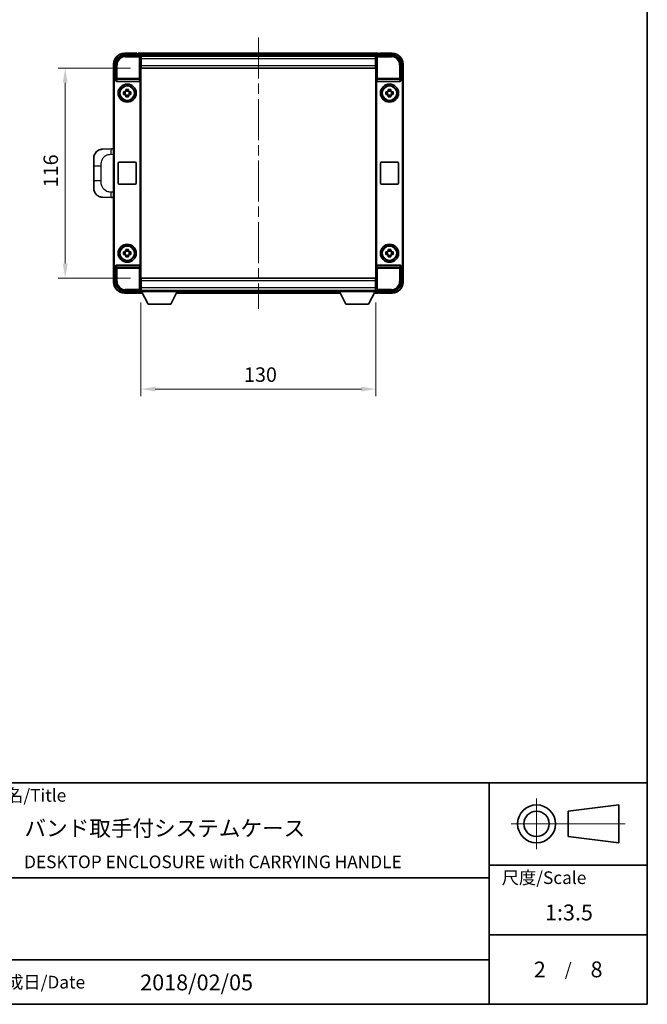
# Model space of a CAD drawing. Units: millimetres. Extents: x 58 to 7557, y 32 to 1156.
# Drawn here: x 2654 to 3000, y 32 to 576 of the extents above; entities that cross this region are included whole.
import ezdxf
from ezdxf.enums import TextEntityAlignment as Align

# ---------------------------------------------------------------- set-up
doc = ezdxf.new("R2010")
doc.units = ezdxf.units.MM
doc.header["$LTSCALE"] = 4
doc.linetypes.add('CHAIN', pattern=[0.3543, 0.2362, -0.0295, 0.0591, -0.0295])
doc.layers.get('Defpoints').update_dxf_attribs({"lineweight": 25})
for name, color, linetype, lineweight in [('Border (ISO)', 7, 'Continuous', 35), ('Centerline (ISO)', 131, 'Continuous', 18), ('Dimension (ISO)', 7, 'Continuous', 18), ('Dimension (ISO) @ 1', 7, 'Continuous', 18), ('Hatch (ISO)', 1, 'Continuous', 18), ('Title (ISO)', 7, 'Continuous', 35), ('Visible (ISO)', 7, 'Continuous', 35), ('Visible Narrow (ISO)', 7, 'Continuous', 25)]:
    doc.layers.add(name, color=color, linetype=linetype, lineweight=lineweight)
doc.styles.add('Note Text (TK)', font='txt')
doc.styles.add('文字スタイル67', font='arial.ttf')
doc.dimstyles.new('Default - Method 1b (TK)', dxfattribs={"dimscale": 4, "dimtxt": 2.5, "dimasz": 2.5, "dimexe": 1, "dimexo": 1.5, "dimgap": 1, "dimtad": 1, "dimtoh": 1, "dimrnd": 1e-08, "dimdsep": 46, "dimtxsty": 'Note Text (TK)', "dimcen": 0.09, "dimdle": 5, "dimclrd": 100, "dimclre": 100, "dimclrt": 7, "dimadec": 1, "dimazin": 1, "dimtfac": 1, "dimtmove": 0, "dimatfit": 3, "dimfxl": 1, "dimtolj": 1, "dimlwd": -1, "dimlwe": -1, "dimarcsym": 0})

# ---------------------------------------------------------------- blocks, each defined once
blk = doc.blocks.new('図面枠 tk図枠')
at = {"layer": 'Border (ISO)'}
for p in [(405.5, 289), (14.5, 8)]:
    blk.add_line(p, (405.5, 8), dxfattribs=at)
blk = doc.blocks.new('表題欄 tk表題欄')
at = {"layer": 'Hatch (ISO)'}
h = blk.add_hatch(color=256, dxfattribs=at)
edge = h.paths.add_edge_path(flags=0)
edge.add_arc((95.58, 236.3), 0.596, 270, 360)
edge.add_line((96.17, 236.3), (96.17, 239.71))
edge.add_arc((95.58, 239.71), 0.596, 0, 90)
edge.add_line((95.58, 240.31), (79.14, 240.31))
edge.add_arc((79.14, 239.71), 0.596, 90, 180)
edge.add_line((78.54, 239.71), (78.54, 236.3))
edge.add_arc((79.14, 236.3), 0.596, 180, 270)
edge.add_line((79.14, 235.7), (95.58, 235.7))
edge = h.paths.add_edge_path()
edge.add_line((77.84, 239.96), (77.84, 236.05))
edge.add_arc((78.54, 236.05), 0.702, 180, 270)
edge.add_line((78.54, 235.35), (96.17, 235.35))
edge.add_arc((96.17, 236.05), 0.702, 270, 360)
edge.add_line((96.87, 236.05), (96.87, 239.96))
edge.add_arc((96.17, 239.96), 0.702, 0, 90)
edge.add_line((96.17, 240.66), (78.54, 240.66))
edge.add_arc((78.54, 239.96), 0.702, 90, 180)
for points in [[(79.07, 239.15), (79.07, 238.66), (79.92, 238.66), (79.92, 236.66), (80.51, 236.66), (80.51, 238.66), (81.36, 238.66), (81.36, 239.15)], [(85.68, 236.66), (84.94, 237.89), (84.42, 237.32), (84.42, 236.66), (83.9, 236.66), (83.9, 239.15), (84.42, 239.15), (84.42, 238.1), (85.39, 239.15), (86.11, 239.15), (85.32, 238.3), (86.3, 236.66)], [(92.09, 239.15), (92.09, 236.66), (92.61, 236.66), (92.61, 237.66), (93.77, 237.66), (93.77, 236.66), (94.29, 236.66), (94.29, 239.15), (93.77, 239.15), (93.77, 238.15), (92.61, 238.15), (92.61, 239.15)], [(94.84, 239.15), (94.84, 236.66), (95.36, 236.66), (95.36, 239.15)]]:
    blk.add_hatch(color=256, dxfattribs=at).paths.add_polyline_path(points)
h = blk.add_hatch(color=256, dxfattribs=at)
h.paths.add_polyline_path([(82.59, 237.71), (81.95, 237.71), (82.27, 238.58)], flags=0)
h.paths.add_polyline_path([(82.78, 237.2), (81.76, 237.2), (81.57, 236.66), (80.95, 236.66), (81.86, 239.15), (82.68, 239.15), (83.59, 236.66), (82.98, 236.66)])
h = blk.add_hatch(color=256, dxfattribs=at)
h.paths.add_polyline_path([(87.53, 237.71), (88.16, 237.71), (87.85, 238.58)], flags=0)
h.paths.add_polyline_path([(87.14, 236.66), (87.34, 237.2), (88.35, 237.2), (88.55, 236.66), (89.17, 236.66), (88.25, 239.15), (87.44, 239.15), (86.52, 236.66)])
h = blk.add_hatch(color=256, dxfattribs=at)
edge = h.paths.add_edge_path()
edge.add_arc((90.52, 237.9), 1.27, 38.5505, 336.582)
edge.add_line((91.69, 237.4), (91.17, 237.62))
edge.add_ellipse((90.52, 237.9), major_axis=(0, -0.8), ratio=0.867347, start_angle=128.5505, end_angle=426.582, ccw=False)
edge.add_line((91.09, 238.36), (91.52, 238.7))
at = {"layer": 'Title (ISO)'}
for p, q in [((74.71, 244.05), (255.71, 244.05)), ((74.71, 209.05), (74.71, 244.05)), ((149.71, 244.05), (149.71, 209.05)), ((230.71, 244.05), (230.71, 209.05)), ((255.71, 244.05), (255.71, 209.05)), ((243.21, 239.55), (251.21, 240.55)), ((243.21, 239.55), (243.21, 235.55)), ((251.21, 234.55), (251.21, 240.55)), ((243.21, 235.55), (251.21, 234.55)), ((230.71, 231.05), (255.71, 231.05)), ((74.71, 229.05), (230.71, 229.05)), ((99.71, 229.05), (99.71, 209.05)), ((124.71, 229.05), (124.71, 209.05)), ((230.71, 220.05), (255.71, 220.05)), ((149.71, 216.05), (230.71, 216.05)), ((255.71, 209.05), (74.71, 209.05))]:
    blk.add_line(p, q, dxfattribs=at)
at = {"layer": 'Title (ISO)', "color": 4, "linetype": 'CHAIN', "lineweight": 18, "ltscale": 8.88956}
blk.add_line((238.21, 241.55), (238.21, 233.55), dxfattribs=at)
at = {"layer": 'Title (ISO)', "color": 4, "linetype": 'CHAIN', "lineweight": 18, "ltscale": 20.001633}
blk.add_line((252.21, 237.55), (234.21, 237.55), dxfattribs=at)
at = {"layer": 'Title (ISO)'}
for radius in [3, 2]:
    blk.add_circle((238.21, 237.55), radius, dxfattribs=at)
at = {"layer": 'Title (ISO)', "color": 1, "char_height": 2, "line_spacing_factor": 1.5, "style": 'Note Text (TK)'}
for s, insert, attachment_point in [('\\fＭＳ Ｐゴシック|b0|i0;\\H2.0000;品名/Title', (151.71, 242.05), 4), ('\\fＭＳ Ｐゴシック|b0|i0;\\H2.0000;尺度/Scale', (232.71, 229.05), 4), ('\\fＭＳ Ｐゴシック|b0|i0;\\H2.0000;承認/Approved', (87.21, 227.05), 5), ('\\fＭＳ Ｐゴシック|b0|i0;\\H2.0000;検図/Checked', (112.21, 227.05), 5), ('\\fＭＳ Ｐゴシック|b0|i0;\\H2.0000;製図/Created', (137.21, 227.05), 5), ('\\fＭＳ Ｐゴシック|b0|i0;\\H2.0000;作成日/Date', (151.71, 212.55), 4)]:
    blk.add_mtext(s, dxfattribs=dict(at, insert=insert, attachment_point=attachment_point))
at = {"layer": 'Title (ISO)', "color": 7, "line_spacing_factor": 1.5, "style": 'Note Text (TK)'}
for s, insert, char_height, attachment_point in [('株式会社タカチ電機工業', (99.87, 238.05), 2.5, 4), ('\\fArial|b0|i0;\\H1.4986;TAKACHI ELECTRONICS ENCLOSURE CO., LTD.', (99.87, 232.05), 1.4986, 4), ('\\fＭＳ Ｐゴシック|b0|i0;\\H2.0000;/', (243.21, 214.55), 2, 5)]:
    blk.add_mtext(s, dxfattribs=dict(at, insert=insert, char_height=char_height, attachment_point=attachment_point))
at = {"layer": 'Title (ISO)', "color": 7}
for tag, p, height, style in [('<品名>_001', (157.34, 235.6), 2.5, 'Note Text (TK)'), ('<Title>_001', (157.28, 230.55), 2, '文字スタイル67'), ('<総ページ数>_001', (246.8, 213.3), 2.5, 'Note Text (TK)'), ('<ページ_No.>_001', (238.1, 213.3), 2.5, 'Note Text (TK)'), ('作成日_001', (175.62, 211.26), 2.5, 'Note Text (TK)')]:
    blk.add_attdef(tag, p, '', height=height, dxfattribs=dict(at, style=style))
at = {"layer": 'Title (ISO)', "color": 7, "style": 'Note Text (TK)'}
for tag, p in [('<尺度>', (243.21, 223.55)), ('<承認>', (87.21, 217.05))]:
    blk.add_attdef(tag, text='', height=2.5, dxfattribs=at).set_placement(p, align=Align.MIDDLE_CENTER)
blk = doc.blocks.new('*D267')
at = {"layer": 'Defpoints', "color": 0}
for p in [(2720.74, 549.37), (2678.74, 433.37), (2720.74, 433.37)]:
    blk.add_point(p, dxfattribs=at)
at = {"layer": 'Dimension (ISO)', "color": 100}
for p, q in [((2714.74, 549.37), (2674.74, 549.37)), ((2678.74, 541.37), (2678.74, 441.37)), ((2714.74, 433.37), (2674.74, 433.37))]:
    blk.add_line(p, q, dxfattribs=at)
for points in [[(2677.4, 541.37), (2680.07, 541.37), (2678.74, 549.37)], [(2677.4, 441.37), (2680.07, 441.37), (2678.74, 433.37)]]:
    blk.add_solid(points, dxfattribs=at)
at = {"layer": 'Dimension (ISO)', "color": 7, "insert": (2670.74, 483.57), "char_height": 8, "attachment_point": 4, "rotation": 90, "style": 'Note Text (TK)'}
blk.add_mtext('\\A1;116', dxfattribs=at)
blk = doc.blocks.new('*D266')
at = {"layer": 'Defpoints', "color": 0}
for p in [(2720.49, 425.92), (2850.49, 425.92), (2850.49, 372.04)]:
    blk.add_point(p, dxfattribs=at)
at = {"layer": 'Dimension (ISO)', "color": 100}
for p, q in [((2720.49, 419.92), (2720.49, 368.04)), ((2850.49, 419.92), (2850.49, 368.04)), ((2728.49, 372.04), (2842.49, 372.04))]:
    blk.add_line(p, q, dxfattribs=at)
for points in [[(2728.49, 373.37), (2728.49, 370.7), (2720.49, 372.04)], [(2842.49, 373.37), (2842.49, 370.7), (2850.49, 372.04)]]:
    blk.add_solid(points, dxfattribs=at)
at = {"layer": 'Dimension (ISO)', "color": 7, "insert": (2777.58, 380.04), "char_height": 8, "attachment_point": 4, "style": 'Note Text (TK)'}
blk.add_mtext('\\A1;130', dxfattribs=at)

msp = doc.modelspace()

# ---------------------------------------------------------------- linework, layer by layer
at = {"layer": 'Centerline (ISO)', "linetype": 'CHAIN', "ltscale": 23.990969}
msp.add_line((2785.4875, 566.3671), (2785.4875, 416.3671), dxfattribs=at)
at = {"layer": 'Visible (ISO)'}
for p, q in [((2711.4845, 556.6171), (2719.9878, 556.6171)), ((2718.4875, 557.6171), (2711.4875, 557.6171)), ((2718.4875, 557.6171), (2718.4875, 557.4171)), ((2718.7375, 557.4171), (2718.4875, 557.4171)), ((2851.9875, 557.6171), (2718.9875, 557.6171)), ((2718.9875, 557.3171), (2718.9875, 557.6171)), ((2718.9875, 557.3171), (2718.9875, 556.8671)), ((2718.9875, 557.1671), (2718.9875, 556.6171)), ((2850.5544, 556.3671), (2720.4207, 556.3671)), ((2720.4875, 556.1174), (2720.4875, 550.6171)), ((2720.7375, 556.1171), (2720.4875, 556.1171)), ((2720.4875, 555.1171), (2720.7375, 555.1171)), ((2850.2375, 556.1171), (2720.7375, 556.1171)), ((2720.7375, 554.6171), (2720.7375, 556.1171)), ((2850.4875, 556.1171), (2850.2375, 556.1171)), ((2850.2375, 556.1171), (2850.2375, 554.6171)), ((2850.2375, 555.1171), (2850.4875, 555.1171)), ((2850.4875, 550.6171), (2850.4875, 556.1174)), ((2850.9872, 556.6171), (2859.4906, 556.6171)), ((2851.9875, 557.6171), (2851.9875, 557.3171)), ((2851.9875, 556.8671), (2851.9875, 557.3171)), ((2851.9875, 556.6171), (2851.9875, 557.1671)), ((2852.4875, 557.4171), (2852.2375, 557.4171)), ((2859.4875, 557.6171), (2852.4875, 557.6171)), ((2852.4875, 557.4171), (2852.4875, 557.6171)), ((2705.4875, 551.6171), (2705.4875, 542.1177)), ((2706.4875, 543.1171), (2706.4875, 551.6201)), ((2720.7375, 552.5171), (2720.4875, 552.5171)), ((2720.4875, 550.6171), (2720.4875, 432.1171)), ((2720.7375, 554.6171), (2720.7375, 550.8671)), ((2720.7375, 549.3671), (2720.7375, 550.8671)), ((2850.2375, 550.8671), (2850.2375, 554.6171)), ((2850.2375, 553.1876), (2850.4171, 553.3671)), ((2850.4875, 552.5171), (2850.2375, 552.5171)), ((2850.2375, 550.8671), (2850.2375, 549.3671)), ((2850.4171, 553.3671), (2850.4171, 552.5171)), ((2850.4875, 553.3671), (2850.4171, 553.3671)), ((2850.4875, 432.1171), (2850.4875, 550.6171)), ((2864.4875, 551.6201), (2864.4875, 543.1171)), ((2865.4875, 542.1177), (2865.4875, 551.6171)), ((2850.2375, 549.3671), (2720.7375, 549.3671)), ((2705.4875, 440.6164), (2705.4875, 542.1177)), ((2705.7494, 440.8783), (2705.7494, 541.8558)), ((2706.4869, 543.1171), (2706.4875, 543.1171)), ((2706.4875, 543.1171), (2706.7494, 542.8551)), ((2706.7488, 542.8551), (2706.7494, 542.8551)), ((2706.7494, 542.8551), (2706.7494, 542.6287)), ((2707.2454, 542.1171), (2719.7297, 542.1171)), ((2720.2256, 440.1054), (2720.2256, 542.6287)), ((2850.7494, 542.6287), (2850.7494, 440.1054)), ((2851.2454, 542.1171), (2863.7297, 542.1171)), ((2864.4875, 543.1171), (2864.2256, 542.8551)), ((2864.2256, 542.6287), (2864.2256, 542.8551)), ((2864.2256, 542.8551), (2864.2262, 542.8551)), ((2864.4875, 543.1171), (2864.4881, 543.1171)), ((2865.2256, 541.8558), (2865.2256, 440.8783)), ((2865.4875, 542.1177), (2865.4875, 440.6164)), ((2710.9769, 536.3337), (2711.5957, 536.3337)), ((2711.5957, 534.9004), (2710.9769, 534.9004)), ((2711.8308, 536.3337), (2711.8308, 534.9004)), ((2712.2709, 537.0088), (2712.2709, 537.6277)), ((2713.7042, 536.7738), (2712.2709, 536.7738)), ((2712.2709, 534.4603), (2713.7042, 534.4603)), ((2712.2709, 533.6064), (2712.2709, 534.2253)), ((2713.7042, 537.6277), (2713.7042, 537.0088)), ((2713.7042, 534.2253), (2713.7042, 533.6064)), ((2714.1443, 536.3337), (2714.1443, 534.9004)), ((2714.3793, 536.3337), (2714.9982, 536.3337)), ((2714.9982, 534.9004), (2714.3793, 534.9004)), ((2855.9769, 536.3337), (2856.5957, 536.3337)), ((2856.5957, 534.9004), (2855.9769, 534.9004)), ((2856.8308, 536.3337), (2856.8308, 534.9004)), ((2857.2709, 537.0088), (2857.2709, 537.6277)), ((2858.7042, 536.7738), (2857.2709, 536.7738)), ((2857.2709, 534.4603), (2858.7042, 534.4603)), ((2857.2709, 533.6064), (2857.2709, 534.2253)), ((2858.7042, 537.6277), (2858.7042, 537.0088)), ((2858.7042, 534.2253), (2858.7042, 533.6064)), ((2859.1443, 536.3337), (2859.1443, 534.9004)), ((2859.3793, 536.3337), (2859.9982, 536.3337)), ((2859.9982, 534.9004), (2859.3793, 534.9004)), ((2704.3601, 504.8102), (2699.313, 504.634)), ((2705.4875, 504.8496), (2704.3601, 504.8102)), ((2694.4875, 495.5044), (2694.4875, 499.637)), ((2694.4875, 495.5044), (2694.4875, 487.2297)), ((2707.9875, 485.8671), (2707.9875, 496.8671)), ((2708.4875, 497.3671), (2717.4875, 497.3671)), ((2717.9875, 496.8671), (2717.9875, 485.8671)), ((2852.9875, 485.8671), (2852.9875, 496.8671)), ((2853.4875, 497.3671), (2862.4875, 497.3671)), ((2862.9875, 496.8671), (2862.9875, 485.8671)), ((2694.4875, 483.0971), (2694.4875, 487.2297)), ((2717.4875, 485.3671), (2708.4875, 485.3671)), ((2862.4875, 485.3671), (2853.4875, 485.3671)), ((2699.313, 478.1001), (2704.3601, 477.9239)), ((2704.3601, 477.9239), (2705.4875, 477.8845)), ((2710.9769, 447.8337), (2711.5957, 447.8337)), ((2711.5957, 446.4004), (2710.9769, 446.4004)), ((2711.8308, 447.8337), (2711.8308, 446.4004)), ((2712.2709, 448.5088), (2712.2709, 449.1277)), ((2713.7042, 448.2738), (2712.2709, 448.2738)), ((2713.7042, 449.1277), (2713.7042, 448.5088)), ((2714.1443, 447.8337), (2714.1443, 446.4004)), ((2714.3793, 447.8337), (2714.9982, 447.8337)), ((2714.9982, 446.4004), (2714.3793, 446.4004)), ((2855.9769, 447.8337), (2856.5957, 447.8337)), ((2856.5957, 446.4004), (2855.9769, 446.4004)), ((2856.8308, 447.8337), (2856.8308, 446.4004)), ((2857.2709, 448.5088), (2857.2709, 449.1277)), ((2858.7042, 448.2738), (2857.2709, 448.2738)), ((2858.7042, 449.1277), (2858.7042, 448.5088)), ((2859.1443, 447.8337), (2859.1443, 446.4004)), ((2859.3793, 447.8337), (2859.9982, 447.8337)), ((2859.9982, 446.4004), (2859.3793, 446.4004)), ((2712.2709, 445.9603), (2713.7042, 445.9603)), ((2712.2709, 445.1064), (2712.2709, 445.7253)), ((2713.7042, 445.7253), (2713.7042, 445.1064)), ((2857.2709, 445.9603), (2858.7042, 445.9603)), ((2857.2709, 445.1064), (2857.2709, 445.7253)), ((2858.7042, 445.7253), (2858.7042, 445.1064)), ((2705.4875, 440.6164), (2705.4875, 431.1171)), ((2706.4875, 439.6171), (2706.4869, 439.6171)), ((2706.4875, 439.6171), (2706.7494, 439.879)), ((2706.4875, 431.114), (2706.4875, 439.6171)), ((2706.7494, 439.879), (2706.7488, 439.879)), ((2706.7494, 440.1054), (2706.7494, 439.879)), ((2719.7297, 440.6171), (2707.2454, 440.6171)), ((2863.7297, 440.6171), (2851.2454, 440.6171)), ((2864.2256, 439.879), (2864.2256, 440.1054)), ((2864.4875, 439.6171), (2864.2256, 439.879)), ((2864.2262, 439.879), (2864.2256, 439.879)), ((2864.4881, 439.6171), (2864.4875, 439.6171)), ((2864.4875, 439.6171), (2864.4875, 431.114)), ((2865.4875, 431.1171), (2865.4875, 440.6164)), ((2720.4875, 432.1171), (2720.4875, 426.6167)), ((2720.4875, 430.2171), (2720.7375, 430.2171)), ((2720.7375, 433.3671), (2850.2375, 433.3671)), ((2720.7375, 431.8671), (2720.7375, 433.3671)), ((2720.7375, 431.8671), (2720.7375, 428.1171)), ((2850.2375, 433.3671), (2850.2375, 431.8671)), ((2850.2375, 428.1171), (2850.2375, 431.8671)), ((2850.2375, 430.2171), (2850.4875, 430.2171)), ((2850.4875, 426.6167), (2850.4875, 432.1171)), ((2719.9878, 426.1171), (2711.4845, 426.1171)), ((2711.4875, 425.1171), (2718.4875, 425.1171)), ((2718.4875, 425.3171), (2718.4875, 425.1171)), ((2718.4875, 425.3171), (2718.7375, 425.3171)), ((2718.9875, 426.1171), (2718.9875, 425.5671)), ((2718.9875, 425.8671), (2718.9875, 425.4171)), ((2718.9875, 425.1171), (2718.9875, 425.4171)), ((2718.9875, 425.1171), (2721.3991, 425.1171)), ((2720.4207, 426.3671), (2720.4875, 426.3671)), ((2720.7375, 427.6171), (2720.4875, 427.6171)), ((2720.4875, 426.6171), (2720.7375, 426.6171)), ((2720.4875, 426.6171), (2720.4875, 425.9171)), ((2720.4875, 426.6171), (2741.0875, 426.6171)), ((2720.4875, 425.9171), (2741.0875, 425.9171)), ((2720.7375, 426.6171), (2720.7375, 428.1171)), ((2720.7375, 426.6171), (2850.2375, 426.6171)), ((2724.5375, 419.0171), (2720.9875, 425.9171)), ((2737.0375, 419.0171), (2740.5875, 425.9171)), ((2740.1759, 425.1171), (2830.7991, 425.1171)), ((2741.0875, 426.6171), (2741.0875, 425.9171)), ((2741.0875, 426.3671), (2829.8875, 426.3671)), ((2829.8875, 426.6171), (2829.8875, 425.9171)), ((2829.8875, 426.6171), (2850.4875, 426.6171)), ((2829.8875, 425.9171), (2850.4875, 425.9171)), ((2833.9375, 419.0171), (2830.3875, 425.9171)), ((2846.4375, 419.0171), (2849.9875, 425.9171)), ((2849.5759, 425.1171), (2851.9875, 425.1171)), ((2850.2375, 428.1171), (2850.2375, 426.6171)), ((2850.4875, 427.6171), (2850.2375, 427.6171)), ((2850.2375, 426.6171), (2850.4875, 426.6171)), ((2850.4875, 426.6171), (2850.4875, 425.9171)), ((2850.4875, 426.3671), (2850.5544, 426.3671)), ((2859.4906, 426.1171), (2850.9872, 426.1171)), ((2851.9875, 425.5671), (2851.9875, 426.1171)), ((2851.9875, 425.4171), (2851.9875, 425.8671)), ((2851.9875, 425.4171), (2851.9875, 425.1171)), ((2852.2375, 425.3171), (2852.4875, 425.3171)), ((2852.4875, 425.1171), (2852.4875, 425.3171)), ((2852.4875, 425.1171), (2859.4875, 425.1171)), ((2724.5375, 419.0171), (2737.0375, 419.0171)), ((2833.9375, 419.0171), (2846.4375, 419.0171))]:
    msp.add_line(p, q, dxfattribs=at)
for centre, radius in [((2712.9875, 535.6171), 5), ((2712.9875, 535.6171), 4.15), ((2712.9875, 535.6171), 4.0013), ((2857.9875, 535.6171), 5), ((2857.9875, 535.6171), 4.15), ((2857.9875, 535.6171), 4.0013), ((2712.9875, 447.1171), 5), ((2857.9875, 447.1171), 5), ((2712.9875, 447.1171), 4.15), ((2712.9875, 447.1171), 4.0013), ((2857.9875, 447.1171), 4.15), ((2857.9875, 447.1171), 4.0013)]:
    msp.add_circle(centre, radius, dxfattribs=at)
for centre, radius, start, end in [((2711.4875, 551.6171), 6, 90, 180), ((2718.7375, 557.1671), 0.25, 0, 53.130102), ((2852.2375, 557.1671), 0.25, 126.869898, 180), ((2859.4875, 551.6171), 6, 0, 90), ((2712.9875, 535.6171), 1.5655, 117.245031, 152.754969), ((2712.9875, 535.6171), 1.5655, 207.245031, 242.754969), ((2712.9875, 535.6171), 1.5655, 27.245031, 62.754969), ((2712.9875, 535.6171), 1.5655, 297.245031, 332.754969), ((2857.9875, 535.6171), 1.5655, 117.245031, 152.754969), ((2857.9875, 535.6171), 1.5655, 207.245031, 242.754969), ((2857.9875, 535.6171), 1.5655, 27.245031, 62.754969), ((2857.9875, 535.6171), 1.5655, 297.245031, 332.754969), ((2699.4875, 499.637), 5, 132.997021, 180), ((2708.4875, 496.8671), 0.5, 90, 180), ((2717.4875, 496.8671), 0.5, 0, 90), ((2853.4875, 496.8671), 0.5, 90, 180), ((2862.4875, 496.8671), 0.5, 0, 90), ((2708.4875, 485.8671), 0.5, 180, 270), ((2717.4875, 485.8671), 0.5, 270, 0), ((2853.4875, 485.8671), 0.5, 180, 270), ((2862.4875, 485.8671), 0.5, 270, 0), ((2699.4875, 483.0971), 5, 180, 227.002979), ((2712.9875, 447.1171), 1.5655, 117.245031, 152.754969), ((2712.9875, 447.1171), 1.5655, 207.245031, 242.754969), ((2712.9875, 447.1171), 1.5655, 27.245031, 62.754969), ((2712.9875, 447.1171), 1.5655, 297.245031, 332.754969), ((2857.9875, 447.1171), 1.5655, 117.245031, 152.754969), ((2857.9875, 447.1171), 1.5655, 207.245031, 242.754969), ((2857.9875, 447.1171), 1.5655, 27.245031, 62.754969), ((2857.9875, 447.1171), 1.5655, 297.245031, 332.754969), ((2711.4875, 431.1171), 6, 180, 270), ((2859.4875, 431.1171), 6, 270, 0), ((2718.7375, 425.5671), 0.25, 306.869898, 0), ((2852.2375, 425.5671), 0.25, 180, 233.130102)]:
    msp.add_arc(centre, radius, start, end, dxfattribs=at)
for centre, major_axis, ratio, start_param, end_param in [((2711.4906, 551.614), (-3.5398, 3.5398), 0.99878277, 5.49839613, 7.06797448), ((2719.9872, 556.1167), (0.354, 0.354), 0.99878277, 5.49839613, 7.06797448), ((2850.9878, 556.1167), (-0.354, 0.354), 0.99878277, 5.49839613, 7.06797448), ((2859.4845, 551.614), (3.5398, 3.5398), 0.99878277, 5.49839613, 7.06797448), ((2706.4881, 542.1164), (-0.708, 0.708), 0.99878277, 5.49839613, 7.06797448), ((2706.7501, 541.8545), (-0.708, 0.708), 0.99878277, 5.49839613, 7.06797448), ((2707.2497, 542.6332), (-0.0697, -0.5117), 0.96815944, 4.8522561, 6.41439087), ((2719.7253, 542.6332), (0.0697, -0.5117), 0.96815944, 6.15197975, 7.71411451), ((2851.2497, 542.6332), (-0.0697, -0.5117), 0.96815944, 4.8522561, 6.41439087), ((2863.7253, 542.6332), (0.0697, -0.5117), 0.96815944, 6.15197975, 7.71411451), ((2864.225, 541.8545), (0.708, 0.708), 0.99878277, 5.49839613, 7.06797448), ((2864.4869, 542.1164), (0.708, 0.708), 0.99878277, 5.49839613, 7.06797448), ((2706.7501, 440.8796), (-0.708, -0.708), 0.99878277, 5.49839613, 7.06797448), ((2864.225, 440.8796), (0.708, -0.708), 0.99878277, 5.49839613, 7.06797448), ((2706.4881, 440.6177), (-0.708, -0.708), 0.99878277, 5.49839613, 7.06797448), ((2707.2497, 440.1009), (-0.0697, 0.5117), 0.96815944, 6.15197975, 7.71411451), ((2719.7253, 440.1009), (0.0697, 0.5117), 0.96815944, 4.8522561, 6.41439087), ((2851.2497, 440.1009), (-0.0697, 0.5117), 0.96815944, 6.15197975, 7.71411451), ((2863.7253, 440.1009), (0.0697, 0.5117), 0.96815944, 4.8522561, 6.41439087), ((2864.4869, 440.6177), (0.708, -0.708), 0.99878277, 5.49839613, 7.06797448), ((2711.4906, 431.1201), (-3.5398, -3.5398), 0.99878277, 5.49839613, 7.06797448), ((2859.4845, 431.1201), (3.5398, -3.5398), 0.99878277, 5.49839613, 7.06797448), ((2719.9872, 426.6174), (0.354, -0.354), 0.99878277, 5.49839613, 7.06797448), ((2850.9878, 426.6174), (-0.354, -0.354), 0.99878277, 5.49839613, 7.06797448)]:
    msp.add_ellipse(centre, major_axis=major_axis, ratio=ratio, start_param=start_param, end_param=end_param, dxfattribs=at)
for points, knots in [([(2718.7375, 557.4171), (2718.7734, 557.4171), (2718.8111, 557.4089), (2718.86, 557.3857), (2718.8743, 557.377), (2718.8875, 557.3671)], [0.1703131202, 0.1703131202, 0.1703131202, 0.1703131202, 0.1810677517, 0.1810677517, 0.1858570013, 0.1858570013, 0.1858570013, 0.1858570013]), ([(2852.0875, 557.3671), (2852.1008, 557.377), (2852.1151, 557.3857), (2852.164, 557.4089), (2852.2017, 557.4171), (2852.2375, 557.4171)], [0.0412271589, 0.0412271589, 0.0412271589, 0.0412271589, 0.0460164086, 0.0460164086, 0.0567710401, 0.0567710401, 0.0567710401, 0.0567710401]), ([(2710.9769, 534.9004), (2710.9695, 535.1472), (2710.9661, 535.3907), (2710.9661, 535.8434), (2710.9695, 536.0869), (2710.9769, 536.3337)], [4.331071921, 4.331071921, 4.331071921, 4.331071921, 4.398975087, 4.398975087, 4.466878254, 4.466878254, 4.466878254, 4.466878254]), ([(2712.2709, 537.6277), (2712.5177, 537.635), (2712.7612, 537.6384), (2713.2139, 537.6384), (2713.4574, 537.635), (2713.7042, 537.6277)], [4.331071921, 4.331071921, 4.331071921, 4.331071921, 4.398975087, 4.398975087, 4.466878254, 4.466878254, 4.466878254, 4.466878254]), ([(2713.7042, 533.6064), (2713.4574, 533.5991), (2713.2139, 533.5957), (2712.7612, 533.5957), (2712.5177, 533.5991), (2712.2709, 533.6064)], [4.331071921, 4.331071921, 4.331071921, 4.331071921, 4.398975087, 4.398975087, 4.466878254, 4.466878254, 4.466878254, 4.466878254]), ([(2714.9982, 536.3337), (2715.0055, 536.0869), (2715.0089, 535.8434), (2715.0089, 535.3907), (2715.0055, 535.1472), (2714.9982, 534.9004)], [4.331071921, 4.331071921, 4.331071921, 4.331071921, 4.398975087, 4.398975087, 4.466878254, 4.466878254, 4.466878254, 4.466878254]), ([(2855.9769, 534.9004), (2855.9695, 535.1472), (2855.9661, 535.3907), (2855.9661, 535.8434), (2855.9695, 536.0869), (2855.9769, 536.3337)], [4.331071921, 4.331071921, 4.331071921, 4.331071921, 4.398975087, 4.398975087, 4.466878254, 4.466878254, 4.466878254, 4.466878254]), ([(2857.2709, 537.6277), (2857.5177, 537.635), (2857.7612, 537.6384), (2858.2139, 537.6384), (2858.4574, 537.635), (2858.7042, 537.6277)], [4.331071921, 4.331071921, 4.331071921, 4.331071921, 4.398975087, 4.398975087, 4.466878254, 4.466878254, 4.466878254, 4.466878254]), ([(2858.7042, 533.6064), (2858.4574, 533.5991), (2858.2139, 533.5957), (2857.7612, 533.5957), (2857.5177, 533.5991), (2857.2709, 533.6064)], [4.331071921, 4.331071921, 4.331071921, 4.331071921, 4.398975087, 4.398975087, 4.466878254, 4.466878254, 4.466878254, 4.466878254]), ([(2859.9982, 536.3337), (2860.0055, 536.0869), (2860.0089, 535.8434), (2860.0089, 535.3907), (2860.0055, 535.1472), (2859.9982, 534.9004)], [4.331071921, 4.331071921, 4.331071921, 4.331071921, 4.398975087, 4.398975087, 4.466878254, 4.466878254, 4.466878254, 4.466878254]), ([(2696.0777, 503.294), (2696.0986, 503.3134), (2696.1191, 503.3322), (2696.1625, 503.3713), (2696.185, 503.3912), (2696.2535, 503.4508), (2696.3015, 503.4911), (2696.4463, 503.6077), (2696.5479, 503.6837), (2696.7913, 503.8512), (2696.9369, 503.9411), (2697.2971, 504.1382), (2697.518, 504.239), (2697.9988, 504.4182), (2698.2628, 504.4923), (2698.787, 504.5947), (2699.051, 504.6248), (2699.313, 504.634)], [0, 0, 0, 0, 0.010414368, 0.010414368, 0.020739711, 0.020739711, 0.040939644, 0.040939644, 0.079734413, 0.079734413, 0.130964325, 0.130964325, 0.203039647, 0.203039647, 0.286099518, 0.286099518, 0.36662243, 0.36662243, 0.36662243, 0.36662243]), ([(2699.313, 478.1001), (2699.0574, 478.1091), (2698.7999, 478.138), (2698.3713, 478.2199), (2698.196, 478.2634), (2697.9656, 478.3339), (2697.9082, 478.3526), (2697.6329, 478.4479), (2697.4175, 478.5397), (2697.042, 478.7318), (2696.8783, 478.8277), (2696.6056, 479.0087), (2696.4924, 479.0911), (2696.3305, 479.2192), (2696.2769, 479.2635), (2696.1998, 479.3299), (2696.1744, 479.3522), (2696.1251, 479.3964), (2696.1015, 479.4179), (2696.0777, 479.4401)], [0, 0, 0, 0, 0.078120947, 0.078120947, 0.13297333, 0.13297333, 0.151232575, 0.151232575, 0.221140313, 0.221140313, 0.277761151, 0.277761151, 0.320245644, 0.320245644, 0.342263645, 0.342263645, 0.35346824, 0.35346824, 0.364744749, 0.364744749, 0.364744749, 0.364744749]), ([(2710.9769, 446.4004), (2710.9695, 446.6472), (2710.9661, 446.8907), (2710.9661, 447.3434), (2710.9695, 447.5869), (2710.9769, 447.8337)], [4.331071921, 4.331071921, 4.331071921, 4.331071921, 4.398975087, 4.398975087, 4.466878254, 4.466878254, 4.466878254, 4.466878254]), ([(2712.2709, 449.1277), (2712.5177, 449.135), (2712.7612, 449.1384), (2713.2139, 449.1384), (2713.4574, 449.135), (2713.7042, 449.1277)], [4.331071921, 4.331071921, 4.331071921, 4.331071921, 4.398975087, 4.398975087, 4.466878254, 4.466878254, 4.466878254, 4.466878254]), ([(2714.9982, 447.8337), (2715.0055, 447.5869), (2715.0089, 447.3434), (2715.0089, 446.8907), (2715.0055, 446.6472), (2714.9982, 446.4004)], [4.331071921, 4.331071921, 4.331071921, 4.331071921, 4.398975087, 4.398975087, 4.466878254, 4.466878254, 4.466878254, 4.466878254]), ([(2855.9769, 446.4004), (2855.9695, 446.6472), (2855.9661, 446.8907), (2855.9661, 447.3434), (2855.9695, 447.5869), (2855.9769, 447.8337)], [4.331071921, 4.331071921, 4.331071921, 4.331071921, 4.398975087, 4.398975087, 4.466878254, 4.466878254, 4.466878254, 4.466878254]), ([(2857.2709, 449.1277), (2857.5177, 449.135), (2857.7612, 449.1384), (2858.2139, 449.1384), (2858.4574, 449.135), (2858.7042, 449.1277)], [4.331071921, 4.331071921, 4.331071921, 4.331071921, 4.398975087, 4.398975087, 4.466878254, 4.466878254, 4.466878254, 4.466878254]), ([(2859.9982, 447.8337), (2860.0055, 447.5869), (2860.0089, 447.3434), (2860.0089, 446.8907), (2860.0055, 446.6472), (2859.9982, 446.4004)], [4.331071921, 4.331071921, 4.331071921, 4.331071921, 4.398975087, 4.398975087, 4.466878254, 4.466878254, 4.466878254, 4.466878254]), ([(2713.7042, 445.1064), (2713.4574, 445.0991), (2713.2139, 445.0957), (2712.7612, 445.0957), (2712.5177, 445.0991), (2712.2709, 445.1064)], [4.331071921, 4.331071921, 4.331071921, 4.331071921, 4.398975087, 4.398975087, 4.466878254, 4.466878254, 4.466878254, 4.466878254]), ([(2858.7042, 445.1064), (2858.4574, 445.0991), (2858.2139, 445.0957), (2857.7612, 445.0957), (2857.5177, 445.0991), (2857.2709, 445.1064)], [4.331071921, 4.331071921, 4.331071921, 4.331071921, 4.398975087, 4.398975087, 4.466878254, 4.466878254, 4.466878254, 4.466878254]), ([(2718.8875, 425.3671), (2718.8743, 425.3571), (2718.86, 425.3485), (2718.8111, 425.3252), (2718.7734, 425.3171), (2718.7375, 425.3171)], [0.0412271589, 0.0412271589, 0.0412271589, 0.0412271589, 0.0460164086, 0.0460164086, 0.0567710401, 0.0567710401, 0.0567710401, 0.0567710401]), ([(2852.2375, 425.3171), (2852.2017, 425.3171), (2852.164, 425.3252), (2852.1151, 425.3485), (2852.1008, 425.3571), (2852.0875, 425.3671)], [0.1703131202, 0.1703131202, 0.1703131202, 0.1703131202, 0.1810677517, 0.1810677517, 0.1858570013, 0.1858570013, 0.1858570013, 0.1858570013])]:
    msp.add_open_spline(points, degree=3, knots=knots, dxfattribs=at)
for points, weights in [([(2712.2709, 536.3337), (2712.0056, 536.3337), (2711.5957, 536.3337)], [1.35956394726, 1.22656475141, 1.03074466748]), ([(2711.5957, 534.9004), (2712.0056, 534.9004), (2712.2709, 534.9004)], [1.03074466748, 1.22656475141, 1.35956394726]), ([(2712.2709, 537.0088), (2712.2709, 536.599), (2712.2709, 536.3337)], [1.03074466748, 1.22656475141, 1.35956394726]), ([(2712.2709, 534.9004), (2712.2709, 534.6351), (2712.2709, 534.2253)], [1.35956394726, 1.22656475141, 1.03074466748]), ([(2713.7042, 536.3337), (2713.7042, 536.599), (2713.7042, 537.0088)], [1.35956394726, 1.22656475141, 1.03074466748]), ([(2714.3793, 536.3337), (2713.9695, 536.3337), (2713.7042, 536.3337)], [1.03074466748, 1.22656475141, 1.35956394726]), ([(2713.7042, 534.2253), (2713.7042, 534.6351), (2713.7042, 534.9004)], [1.03074466748, 1.22656475141, 1.35956394726]), ([(2713.7042, 534.9004), (2713.9695, 534.9004), (2714.3793, 534.9004)], [1.35956394726, 1.22656475141, 1.03074466748]), ([(2857.2709, 536.3337), (2857.0056, 536.3337), (2856.5957, 536.3337)], [1.35956394726, 1.22656475141, 1.03074466748]), ([(2856.5957, 534.9004), (2857.0056, 534.9004), (2857.2709, 534.9004)], [1.03074466748, 1.22656475141, 1.35956394726]), ([(2857.2709, 537.0088), (2857.2709, 536.599), (2857.2709, 536.3337)], [1.03074466748, 1.22656475141, 1.35956394726]), ([(2857.2709, 534.9004), (2857.2709, 534.6351), (2857.2709, 534.2253)], [1.35956394726, 1.22656475141, 1.03074466748]), ([(2858.7042, 536.3337), (2858.7042, 536.599), (2858.7042, 537.0088)], [1.35956394726, 1.22656475141, 1.03074466748]), ([(2859.3793, 536.3337), (2858.9695, 536.3337), (2858.7042, 536.3337)], [1.03074466748, 1.22656475141, 1.35956394726]), ([(2858.7042, 534.2253), (2858.7042, 534.6351), (2858.7042, 534.9004)], [1.03074466748, 1.22656475141, 1.35956394726]), ([(2858.7042, 534.9004), (2858.9695, 534.9004), (2859.3793, 534.9004)], [1.35956394726, 1.22656475141, 1.03074466748]), ([(2712.2709, 447.8337), (2712.0056, 447.8337), (2711.5957, 447.8337)], [1.35956394726, 1.22656475141, 1.03074466748]), ([(2711.5957, 446.4004), (2712.0056, 446.4004), (2712.2709, 446.4004)], [1.03074466748, 1.22656475141, 1.35956394726]), ([(2712.2709, 448.5088), (2712.2709, 448.099), (2712.2709, 447.8337)], [1.03074466748, 1.22656475141, 1.35956394726]), ([(2712.2709, 446.4004), (2712.2709, 446.1351), (2712.2709, 445.7253)], [1.35956394726, 1.22656475141, 1.03074466748]), ([(2713.7042, 447.8337), (2713.7042, 448.099), (2713.7042, 448.5088)], [1.35956394726, 1.22656475141, 1.03074466748]), ([(2714.3793, 447.8337), (2713.9695, 447.8337), (2713.7042, 447.8337)], [1.03074466748, 1.22656475141, 1.35956394726]), ([(2713.7042, 445.7253), (2713.7042, 446.1351), (2713.7042, 446.4004)], [1.03074466748, 1.22656475141, 1.35956394726]), ([(2713.7042, 446.4004), (2713.9695, 446.4004), (2714.3793, 446.4004)], [1.35956394726, 1.22656475141, 1.03074466748]), ([(2857.2709, 447.8337), (2857.0056, 447.8337), (2856.5957, 447.8337)], [1.35956394726, 1.22656475141, 1.03074466748]), ([(2856.5957, 446.4004), (2857.0056, 446.4004), (2857.2709, 446.4004)], [1.03074466748, 1.22656475141, 1.35956394726]), ([(2857.2709, 448.5088), (2857.2709, 448.099), (2857.2709, 447.8337)], [1.03074466748, 1.22656475141, 1.35956394726]), ([(2857.2709, 446.4004), (2857.2709, 446.1351), (2857.2709, 445.7253)], [1.35956394726, 1.22656475141, 1.03074466748]), ([(2858.7042, 447.8337), (2858.7042, 448.099), (2858.7042, 448.5088)], [1.35956394726, 1.22656475141, 1.03074466748]), ([(2859.3793, 447.8337), (2858.9695, 447.8337), (2858.7042, 447.8337)], [1.03074466748, 1.22656475141, 1.35956394726]), ([(2858.7042, 445.7253), (2858.7042, 446.1351), (2858.7042, 446.4004)], [1.03074466748, 1.22656475141, 1.35956394726]), ([(2858.7042, 446.4004), (2858.9695, 446.4004), (2859.3793, 446.4004)], [1.35956394726, 1.22656475141, 1.03074466748])]:
    msp.add_rational_spline(points, weights, degree=2, dxfattribs=at)
at = {"layer": 'Visible Narrow (ISO)'}
for p, q in [((2711.9042, 556.1974), (2711.4845, 556.6171)), ((2711.4875, 557.6171), (2711.4875, 557.3671)), ((2711.4875, 557.3671), (2718.8875, 557.3671)), ((2711.9042, 556.1974), (2711.9042, 555.6977)), ((2719.5682, 556.1974), (2711.9042, 556.1974)), ((2711.9042, 555.6977), (2719.5682, 555.6977)), ((2851.9875, 557.3171), (2718.9875, 557.3171)), ((2851.9875, 556.8671), (2718.9875, 556.8671)), ((2719.9878, 556.6171), (2719.5682, 556.1974)), ((2719.5682, 556.1974), (2719.5682, 555.6977)), ((2719.5682, 555.6977), (2720.0679, 555.6977)), ((2719.5682, 555.6977), (2719.5682, 543.7861)), ((2720.0679, 555.6977), (2720.4875, 556.1174)), ((2720.0679, 543.7861), (2720.0679, 555.6977)), ((2850.4875, 556.1174), (2850.9072, 555.6977)), ((2850.9072, 555.6977), (2850.9072, 543.7861)), ((2850.9072, 555.6977), (2851.4069, 555.6977)), ((2851.4069, 556.1974), (2850.9872, 556.6171)), ((2851.4069, 555.6977), (2851.4069, 556.1974)), ((2859.0709, 556.1974), (2851.4069, 556.1974)), ((2851.4069, 555.6977), (2859.0709, 555.6977)), ((2851.4069, 543.7861), (2851.4069, 555.6977)), ((2852.0875, 557.3671), (2859.4875, 557.3671)), ((2859.4906, 556.6171), (2859.0709, 556.1974)), ((2859.0709, 556.1974), (2859.0709, 555.6977)), ((2859.4875, 557.6171), (2859.4875, 557.3671)), ((2705.4875, 551.6171), (2705.7375, 551.6171)), ((2705.7375, 542.779), (2705.7375, 551.6171)), ((2706.4875, 551.6201), (2706.9072, 551.2004)), ((2706.9072, 551.2004), (2707.4069, 551.2004)), ((2706.9072, 551.2004), (2706.9072, 543.7861)), ((2707.4069, 543.7861), (2707.4069, 551.2004)), ((2720.7375, 554.8171), (2720.4875, 554.8171)), ((2720.7375, 552.9171), (2720.4875, 552.9171)), ((2850.2375, 554.6171), (2720.7375, 554.6171)), ((2720.7375, 550.8671), (2850.2375, 550.8671)), ((2850.4875, 554.8171), (2850.2375, 554.8171)), ((2850.4875, 552.9171), (2850.2375, 552.9171)), ((2864.0679, 551.2004), (2863.5682, 551.2004)), ((2863.5682, 551.2004), (2863.5682, 543.7861)), ((2864.0679, 551.2004), (2864.4875, 551.6201)), ((2864.0679, 543.7861), (2864.0679, 551.2004)), ((2865.2375, 551.6171), (2865.2375, 542.779)), ((2865.4875, 551.6171), (2865.2375, 551.6171)), ((2705.4875, 542.1177), (2705.7494, 541.8558)), ((2706.7488, 542.8551), (2706.4869, 543.1171)), ((2706.9072, 543.7861), (2706.7494, 542.6287)), ((2707.4069, 543.7861), (2706.9072, 543.7861)), ((2707.2454, 542.1171), (2707.4069, 543.3017)), ((2707.4069, 543.3017), (2707.4069, 543.7861)), ((2719.5682, 543.7861), (2707.4069, 543.7861)), ((2707.4069, 543.3017), (2719.5682, 543.3017)), ((2720.0679, 543.7861), (2719.5682, 543.7861)), ((2719.5682, 543.7861), (2719.5682, 543.3017)), ((2719.5682, 543.3017), (2719.7297, 542.1171)), ((2720.2256, 542.6287), (2720.0679, 543.7861)), ((2850.9072, 543.7861), (2850.7494, 542.6287)), ((2851.4069, 543.7861), (2850.9072, 543.7861)), ((2851.2454, 542.1171), (2851.4069, 543.3017)), ((2851.4069, 543.3017), (2851.4069, 543.7861)), ((2863.5682, 543.7861), (2851.4069, 543.7861)), ((2851.4069, 543.3017), (2863.5682, 543.3017)), ((2864.0679, 543.7861), (2863.5682, 543.7861)), ((2863.5682, 543.7861), (2863.5682, 543.3017)), ((2863.5682, 543.3017), (2863.7297, 542.1171)), ((2864.2256, 542.6287), (2864.0679, 543.7861)), ((2864.4881, 543.1171), (2864.2262, 542.8551)), ((2865.2256, 541.8558), (2865.4875, 542.1177)), ((2703.8924, 501.812), (2705.4875, 501.8678)), ((2694.4875, 495.5044), (2698.5335, 495.5044)), ((2698.5335, 487.2297), (2698.5335, 495.5044)), ((2698.5335, 487.2297), (2694.4875, 487.2297)), ((2705.4875, 480.8664), (2703.8924, 480.9221)), ((2705.7494, 440.8783), (2705.4875, 440.6164)), ((2865.4875, 440.6164), (2865.2256, 440.8783)), ((2705.7375, 431.1171), (2705.7375, 439.9551)), ((2706.4869, 439.6171), (2706.7488, 439.879)), ((2706.7494, 440.1054), (2706.9072, 438.948)), ((2706.9072, 438.948), (2707.4069, 438.948)), ((2706.9072, 438.948), (2706.9072, 431.5337)), ((2707.4069, 439.4324), (2707.2454, 440.6171)), ((2719.5682, 439.4324), (2707.4069, 439.4324)), ((2707.4069, 438.948), (2707.4069, 439.4324)), ((2707.4069, 431.5337), (2707.4069, 438.948)), ((2707.4069, 438.948), (2719.5682, 438.948)), ((2719.7297, 440.6171), (2719.5682, 439.4324)), ((2719.5682, 439.4324), (2719.5682, 438.948)), ((2719.5682, 438.948), (2720.0679, 438.948)), ((2719.5682, 438.948), (2719.5682, 427.0364)), ((2720.0679, 438.948), (2720.2256, 440.1054)), ((2720.0679, 427.0364), (2720.0679, 438.948)), ((2850.7494, 440.1054), (2850.9072, 438.948)), ((2850.9072, 438.948), (2851.4069, 438.948)), ((2850.9072, 438.948), (2850.9072, 427.0364)), ((2851.4069, 439.4324), (2851.2454, 440.6171)), ((2863.5682, 439.4324), (2851.4069, 439.4324)), ((2851.4069, 438.948), (2851.4069, 439.4324)), ((2851.4069, 427.0364), (2851.4069, 438.948)), ((2851.4069, 438.948), (2863.5682, 438.948)), ((2863.7297, 440.6171), (2863.5682, 439.4324)), ((2863.5682, 439.4324), (2863.5682, 438.948)), ((2863.5682, 438.948), (2864.0679, 438.948)), ((2863.5682, 438.948), (2863.5682, 431.5337)), ((2864.0679, 438.948), (2864.2256, 440.1054)), ((2864.0679, 431.5337), (2864.0679, 438.948)), ((2864.2262, 439.879), (2864.4881, 439.6171)), ((2865.2375, 439.9551), (2865.2375, 431.1171)), ((2705.4875, 431.1171), (2705.7375, 431.1171)), ((2706.9072, 431.5337), (2706.4875, 431.114)), ((2706.9072, 431.5337), (2707.4069, 431.5337)), ((2850.2375, 431.8671), (2720.7375, 431.8671)), ((2864.0679, 431.5337), (2863.5682, 431.5337)), ((2864.4875, 431.114), (2864.0679, 431.5337)), ((2865.4875, 431.1171), (2865.2375, 431.1171)), ((2711.4845, 426.1171), (2711.9042, 426.5367)), ((2718.8875, 425.3671), (2711.4875, 425.3671)), ((2711.4875, 425.1171), (2711.4875, 425.3671)), ((2719.5682, 427.0364), (2711.9042, 427.0364)), ((2711.9042, 426.5367), (2711.9042, 427.0364)), ((2711.9042, 426.5367), (2719.5682, 426.5367)), ((2718.9875, 425.8671), (2721.0133, 425.8671)), ((2718.9875, 425.4171), (2721.2448, 425.4171)), ((2719.5682, 427.0364), (2719.5682, 426.5367)), ((2720.0679, 427.0364), (2719.5682, 427.0364)), ((2719.5682, 426.5367), (2719.9878, 426.1171)), ((2720.4875, 426.6167), (2720.0679, 427.0364)), ((2720.4875, 429.8171), (2720.7375, 429.8171)), ((2720.4875, 427.9171), (2720.7375, 427.9171)), ((2720.7375, 428.1171), (2850.2375, 428.1171)), ((2740.3303, 425.4171), (2830.6448, 425.4171)), ((2740.5618, 425.8671), (2830.4133, 425.8671)), ((2849.7303, 425.4171), (2851.9875, 425.4171)), ((2849.9618, 425.8671), (2851.9875, 425.8671)), ((2850.2375, 429.8171), (2850.4875, 429.8171)), ((2850.2375, 427.9171), (2850.4875, 427.9171)), ((2850.9072, 427.0364), (2850.4875, 426.6167)), ((2851.4069, 427.0364), (2850.9072, 427.0364)), ((2850.9872, 426.1171), (2851.4069, 426.5367)), ((2851.4069, 426.5367), (2851.4069, 427.0364)), ((2859.0709, 427.0364), (2851.4069, 427.0364)), ((2851.4069, 426.5367), (2859.0709, 426.5367)), ((2859.4875, 425.3671), (2852.0875, 425.3671)), ((2859.0709, 426.5367), (2859.0709, 427.0364)), ((2859.0709, 426.5367), (2859.4906, 426.1171)), ((2859.4875, 425.1171), (2859.4875, 425.3671))]:
    msp.add_line(p, q, dxfattribs=at)
for centre, start, end in [((2711.4875, 551.6171), 90, 180), ((2859.4875, 551.6171), 0, 90), ((2711.4875, 431.1171), 180, 270), ((2859.4875, 431.1171), 270, 0)]:
    msp.add_arc(centre, 5.75, start, end, dxfattribs=at)
for centre, major_axis, ratio, start_param, end_param in [((2711.9096, 551.195), (-3.539, 3.539), 0.99902583, 5.49839613, 7.06797448), ((2711.9096, 551.195), (-3.1859, 3.1859), 0.99878277, 5.49839613, 7.06797448), ((2719.5682, 555.6977), (-0.3536, 0.3536), 0.99878277, 3.9275998, 5.49717816), ((2851.4069, 555.6977), (-0.3536, -0.3536), 0.99878277, 3.9275998, 5.49717816), ((2859.0654, 551.195), (3.539, 3.539), 0.99902583, 5.49839613, 7.06797448), ((2859.0654, 551.195), (3.1859, 3.1859), 0.99878277, 5.49839613, 7.06797448), ((2707.4069, 543.7861), (-0.4954, 0.0675), 0.96815944, 0.13986712, 1.70200189), ((2719.5682, 543.7861), (0.4954, 0.0675), 0.96815944, 4.58118342, 6.14331819), ((2851.4069, 543.7861), (-0.4954, 0.0675), 0.96815944, 0.13986712, 1.70200189), ((2863.5682, 543.7861), (0.4954, 0.0675), 0.96815944, 4.58118342, 6.14331819), ((2704.4648, 501.812), (-0.1047, 2.9982), 0.19069699, 0, 1.56413714), ((2704.4648, 480.9221), (-0.1047, -2.9982), 0.19069699, 4.71904817, 6.28318531), ((2707.4069, 438.948), (-0.4954, -0.0675), 0.96815944, 4.58118342, 6.14331819), ((2719.5682, 438.948), (0.4954, -0.0675), 0.96815944, 0.13986712, 1.70200189), ((2851.4069, 438.948), (-0.4954, -0.0675), 0.96815944, 4.58118342, 6.14331819), ((2863.5682, 438.948), (0.4954, -0.0675), 0.96815944, 0.13986712, 1.70200189), ((2711.9096, 431.5391), (-3.539, -3.539), 0.99902583, 5.49839613, 7.06797448), ((2711.9096, 431.5391), (-3.1859, -3.1859), 0.99878277, 5.49839613, 7.06797448), ((2859.0654, 431.5391), (3.539, -3.539), 0.99902583, 5.49839613, 7.06797448), ((2859.0654, 431.5391), (3.1859, -3.1859), 0.99878277, 5.49839613, 7.06797448), ((2719.5682, 427.0364), (0.3536, 0.3536), 0.99878277, 3.9275998, 5.49717816), ((2851.4069, 427.0364), (0.3536, -0.3536), 0.99878277, 3.9275998, 5.49717816)]:
    msp.add_ellipse(centre, major_axis=major_axis, ratio=ratio, start_param=start_param, end_param=end_param, dxfattribs=at)
for points, knots in [([(2698.5335, 495.5044), (2698.5335, 496.1009), (2698.5464, 496.7701), (2698.6968, 497.4732), (2698.926, 498.5444), (2699.4738, 499.6389), (2700.268, 500.4277), (2700.9366, 501.0919), (2701.7428, 501.5063), (2702.5407, 501.6765), (2703.0025, 501.7749), (2703.4579, 501.7969), (2703.8924, 501.812)], [0, 0, 0, 0, 0.21983104, 0.21983104, 0.21983104, 0.55477785, 0.55477785, 0.55477785, 0.83679083, 0.83679083, 0.83679083, 1, 1, 1, 1]), ([(2703.8924, 480.9221), (2703.1854, 480.9467), (2702.415, 481.0102), (2701.6762, 481.335), (2700.7101, 481.7598), (2699.8138, 482.626), (2699.2636, 483.678), (2698.8431, 484.4821), (2698.6287, 485.3732), (2698.5643, 486.178), (2698.5348, 486.547), (2698.5335, 486.8996), (2698.5335, 487.2297)], [0, 0, 0, 0, 0.26559079, 0.26559079, 0.26559079, 0.61290113, 0.61290113, 0.61290113, 0.8783338, 0.8783338, 0.8783338, 1, 1, 1, 1])]:
    msp.add_open_spline(points, degree=3, knots=knots, dxfattribs=at)

# ---------------------------------------------------------------- block references
at = {"xscale": 3.5, "yscale": 3.5, "zscale": 3.5}
msp.add_blockref('図面枠 tk図枠', (1581.25, 4), dxfattribs=at)
ref = msp.add_blockref('表題欄 tk表題欄', (2105.5191, -699.6846), dxfattribs=dict(xscale=3.5, yscale=3.5, zscale=3.5))
ref.add_attrib('<品名>_001', 'バンド取手付システムケース', (2656.2074, 124.929), dxfattribs={"layer": 'Title (ISO)', "color": 7, "height": 8.75, "style": 'Note Text (TK)'})
ref.add_attrib('<尺度>_001', '1:3.5', (2943.9233, 78.375), dxfattribs={"layer": 'Title (ISO)', "color": 7, "height": 8.75, "style": 'Note Text (TK)'})
ref.add_attrib('作成日_001', '2018/02/05', (2720.1818, 39.7259), dxfattribs={"layer": 'Title (ISO)', "color": 7, "height": 8.75, "style": 'Note Text (TK)'})
ref.add_attrib('<Title>_001', 'DESKTOP ENCLOSURE with CARRYING HANDLE', (2655.9911, 107.2452), dxfattribs={"layer": 'Title (ISO)', "color": 7, "height": 7, "style": '文字スタイル67'})
ref.add_attrib('<ページ_No.>_001', '2', (2937.7441, 46.8571), dxfattribs={"layer": 'Title (ISO)', "color": 7, "height": 8.75, "style": 'Note Text (TK)'})
ref.add_attrib('<総ページ数>_001', '8', (2969.1218, 46.9317), dxfattribs={"layer": 'Title (ISO)', "color": 7, "height": 8.75, "style": 'Note Text (TK)'})

# ---------------------------------------------------------------- dimensions: what is measured, and where the dimension line sits
at = {"layer": 'Dimension (ISO) @ 1', "color": 100}
for base, p1, p2, angle, picture, middle in [((2678.7375, 433.3671), (2720.7375, 549.3671), (2720.7375, 433.3671), 90, '*D267', (2678.7375, 491.3671)), ((2850.4875, 372.0353), (2720.4875, 425.9171), (2850.4875, 425.9171), 180, '*D266', (2785.4875, 372.0353))]:
    dim = msp.add_linear_dim(base=base, p1=p1, p2=p2, angle=angle, dimstyle='Default - Method 1b (TK)', override={"dimscale": 1, "dimtxt": 8, "dimasz": 8, "dimexe": 4, "dimexo": 6, "dimgap": 4, "dimtoh": 0, "dimdec": 2, "dimcen": 0.36, "dimtol": 0, "dimlim": 0, "dimtp": 0, "dimtm": 0, "dimtdec": 2, "dimtix": 0, "dimtofl": 0, "dimtmove": 0, "dimatfit": 1}, dxfattribs=at)
    dim.commit()
    dim.dimension.update_dxf_attribs({"geometry": picture, "text_midpoint": middle, "dimtype": 128})

doc.saveas('drawing.dxf')
